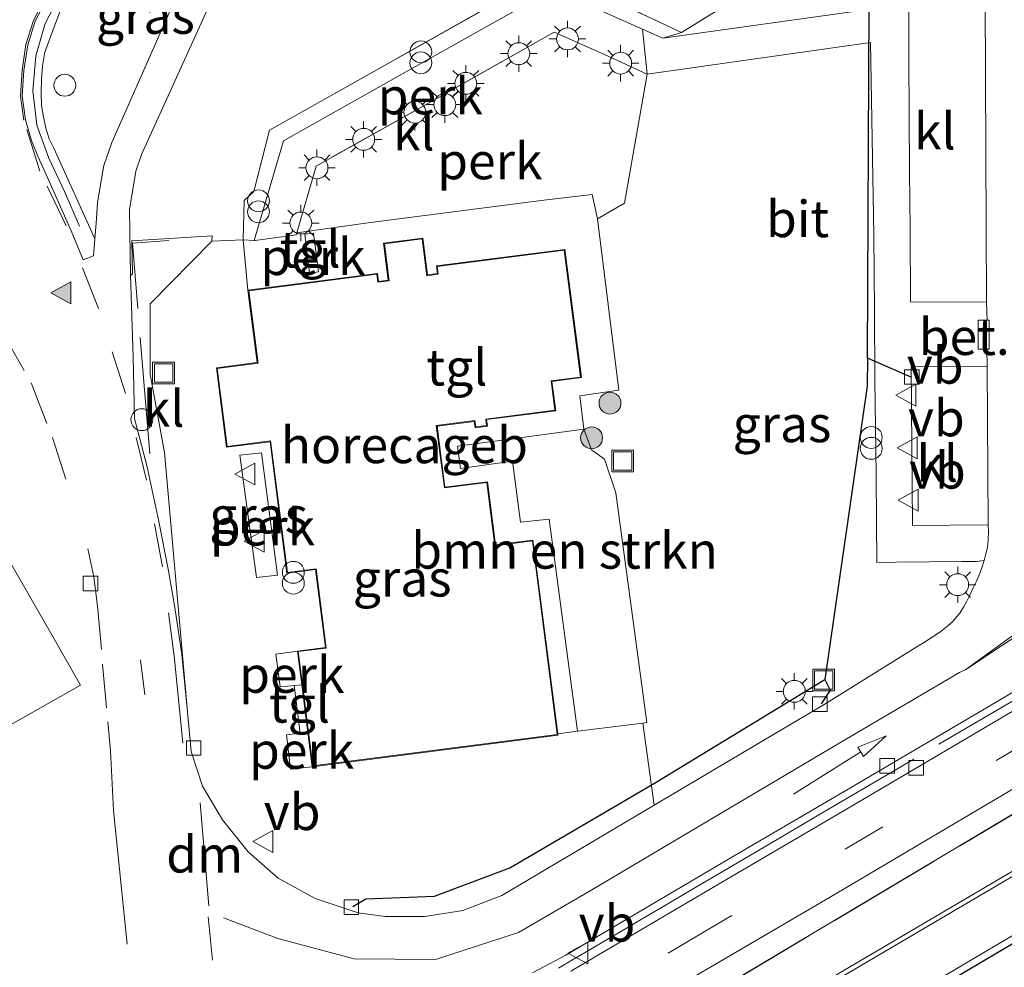
# Model space of a CAD drawing. Units: metres. Extents: x 130000 to 140000, y 543750 to 550750.
# Drawn here: x 130169 to 130236, y 548626 to 548691 of the extents above; entities that cross this region are included whole.
import ezdxf
from ezdxf.enums import TextEntityAlignment as Align

# ---------------------------------------------------------------- set-up
doc = ezdxf.new("R2010")
doc.units = ezdxf.units.M
doc.linetypes.add('IE-TERREINAFSCHEIDING', pattern=[10, 8, -2])
doc.linetypes.add('VW-3-9_STREEP', pattern=[12, 3, -9])
doc.layers.get('0').update_dxf_attribs({"lineweight": 25})
for name, color, linetype, lineweight in [('B-ME-AL-OVERIG-GV-B6', 7, 'BV-GELEIDERAIL', 18), ('B-ME-AL-OVERIG-L-B1', 7, 'Continuous', 18), ('B-ME-GR-BOMENSTRUIKEN-GV-B6', 93, 'Continuous', 18), ('B-ME-GR-BOOM-S-B1', 93, 'Continuous', 18), ('B-ME-GW-KRUINLIJN-L-B1', 93, 'Continuous', 18), ('B-ME-IE-GRASLAND-GV-B6', 93, 'Continuous', 18), ('B-ME-IE-GRONDWERKLIJN-GROND_INGERICHT-GV-B6', 253, 'Continuous', 18), ('B-ME-IE-INRICHTINGSELEMENT-S-B1', 253, 'Continuous', 18), ('B-ME-IE-MEUBILAIR_WEGMEUBILAIR-LICHTMAST-S-B1', 8, 'Continuous', 18), ('B-ME-IE-TERREINAFSCHEIDING-RASTERHEKWERK-L-B1', 8, 'IE-TERREINAFSCHEIDING', 18), ('B-ME-KG-KADASTRAAL-DAKRAND-L-B1', 13, 'Continuous', 18), ('B-ME-OG-BEBOUWING-GV-B6', 173, 'Continuous', 18), ('B-ME-VH-VERH_SOORT-BETON-OVERIG-GV-B6', 8, 'IE-TERREINAFSCHEIDING-NATUURLIJK-HOUTWAL', 18), ('B-ME-VH-VERH_SOORT-BITUMEN-GV-B6', 8, 'IE-TERREINAFSCHEIDING-NATUURLIJK-HOUTWAL', 18), ('B-ME-VH-VERH_SOORT-GV-B6', 8, 'Continuous', 18), ('B-ME-VH-VERH_SOORT-KLINKERS-GV-B6', 8, 'IE-TERREINAFSCHEIDING-NATUURLIJK-HOUTWAL', 18), ('B-ME-VH-VERH_SOORT-TEGELS-GV-B6', 8, 'Continuous', 18), ('B-ME-VV-KOLK-S-B1', 8, 'Continuous', 18), ('B-ME-VW-MARKERING-39STREEP-015-L-B1', 255, 'VW-3-9_STREEP', 18), ('B-ME-VW-MARKERING-DRIEHOEK-L-B1', 7, 'VW-HAAIETAND70-R-B', 18), ('B-ME-VW-MARKERING-PIJLRD750-S-B1', 7, 'Continuous', 18), ('B-ME-VW-MARKERING-STREEP-015-L-B1', 7, 'Continuous', 18), ('B-ME-VW-MARKERING-VLAKMARK-S-B1', 7, 'Continuous', 18), ('B-ME-VW-MEUBILAIR_WEGMEUBILAIR-VERKEERSBORD-S-B1', 8, 'Continuous', 18)]:
    doc.layers.add(name, color=color, linetype=linetype, lineweight=lineweight)
doc.layers.add('B-ME-KG-KADASTRAAL-OPNAMEDTMGRENS-L-B1', color=10, linetype='Continuous')
doc.layers.add('B-ME-KW-DUIKER-L-B1', color=10, linetype='Continuous')
doc.styles.add('NLCS-ISO', font='NLCS-ISO.TTF')
doc.linetypes.add('BV-GELEIDERAIL', pattern='A,10,-3,[108,NLCS.SHX,S=1,R=0,X=0,Y=0],-3', length=16)
doc.linetypes.add('IE-TERREINAFSCHEIDING-NATUURLIJK-HOUTWAL', pattern='A,7,-1.5,[67,NLCS.SHX,S=0.75,R=45,X=0,Y=0],-1.5,7,-1.5,[70,NLCS.SHX,S=0.75,R=0,X=0,Y=0],-1.5', length=20)
doc.linetypes.add('VW-HAAIETAND70-R-B', pattern='A,0,-0.5,[153,NLCS.SHX,S=1,R=180,X=-0.375,Y=0],-0.5', length=1)

# ---------------------------------------------------------------- blocks, each defined once
blk = doc.blocks.new('verfsymbol')
for color in [252, 253]:
    blk.add_hatch(color=color).paths.add_polyline_path([(0.75, -0.625), (0, 0.75), (-0.75, -0.625)])
blk.add_lwpolyline([(0.75, -0.625), (0, 0.75), (-0.75, -0.625)], close=True)
blk = doc.blocks.new('pijl')
for p, q in [((0, 0, 0.1), (5.45, 0, 0.1)), ((7.5, 0, 0.1), (5.45, 0.375, 0.1)), ((5.45, 0.375, 0.1), (5.45, -0.375, 0.1)), ((5.45, -0.375, 0.1), (7.5, 0, 0.1))]:
    blk.add_line(p, q)
blk = doc.blocks.new('boom')
h = blk.add_hatch(color=256)
edge = h.paths.add_edge_path()
edge.add_arc((0, 0), 0.75, 0, 360)
blk.add_circle((0, 0), 0.75)
blk = doc.blocks.new('prullenbak')
for centre in [(-0.375, 0), (0.375, 0)]:
    blk.add_circle(centre, 0.75)
blk = doc.blocks.new('lantaarnpaal')
for p, q in [((-0.884, 0.884), (-0.53, 0.53)), ((0, 0.75), (0, 1.25)), ((0.53, 0.53), (0.884, 0.884)), ((-0.75, 0), (-1.25, 0)), ((0.75, 0), (1.25, 0)), ((-0.53, -0.53), (-0.884, -0.884)), ((0.53, -0.53), (0.884, -0.884)), ((0, -0.75), (0, -1.25))]:
    blk.add_line(p, q)
blk.add_circle((0, 0), 0.75)
blk = doc.blocks.new('kolk')
blk.add_lwpolyline([(-0.5, -0.5), (0.5, -0.5), (0.5, 0.5), (-0.5, 0.5)], close=True)
blk = doc.blocks.new('dtb')
blk.add_circle((0, 0), 0.75)
blk = doc.blocks.new('put')
for p, q in [((0.75, 0.75), (-0.75, 0.75)), ((-0.75, 0.75), (-0.75, -0.75)), ((0.75, -0.75), (0.75, 0.75)), ((-0.75, -0.75), (0.75, -0.75))]:
    blk.add_line(p, q)
blk.add_lwpolyline([(-0.625, 0.625), (0.625, 0.625), (0.625, -0.625), (-0.625, -0.625)], close=True)
blk = doc.blocks.new('verkeersbord')
for p, q in [((0, 0.75), (-0.75, -0.625)), ((0.75, -0.625), (0, 0.75)), ((-0.75, -0.625), (0.75, -0.625))]:
    blk.add_line(p, q)

msp = doc.modelspace()

# ---------------------------------------------------------------- linework, layer by layer
at = {"layer": 'B-ME-AL-OVERIG-GV-B6'}
for points in [[(130205.326, 548694.583, 1.007), (130214.215, 548690.387, 1.195), (130212.941, 548689.987, 1.234), (130211.544, 548690.608, 1.19), (130205.395, 548693.351, 1.082), (130195.051, 548687.535, 1.19), (130186.943, 548682.963, 1.241), (130184.944, 548676.134, 1.522), (130184.174, 548676.16, 1.519), (130184.249, 548678.861, 1.445), (130184.918, 548679.489, 1.407), (130185.994, 548683.688, 1.22), (130205.326, 548694.583, 1.007)], [(130187.854, 548676.651, 1.515), (130189.174, 548681.222, 1.363), (130197.239, 548685.735, 1.249), (130205.486, 548690.409, 1.144), (130208.93, 548688.877, 1.207), (130211.85, 548687.518, 1.212), (130210.308, 548678.693, 1.355), (130208.464, 548677.608, 1.482), (130208.086, 548679.287, 1.5), (130204.776, 548678.886, 1.545), (130192.914, 548677.352, 1.512), (130187.854, 548676.651, 1.515)], [(130189.34, 548673.975, 1.61), (130188.721, 548673.895, 1.615), (130188.395, 548676.561, 1.551), (130189.006, 548676.635, 1.552), (130189.34, 548673.975, 1.61)], [(130186.528, 548653.189, 1.733), (130185.091, 548653.022, 1.729), (130183.953, 548661.417, 1.683), (130185.439, 548661.567, 1.706), (130186.528, 548653.189, 1.733)], [(130188.193, 548645.66, 1.739), (130187.664, 548645.614, 1.72), (130186.724, 548645.524, 1.734), (130186.41, 548647.782, 1.763), (130187.893, 548647.989, 1.67), (130188.193, 548645.66, 1.739)], [(130188.916, 548640.052, 1.705), (130187.435, 548639.886, 1.734), (130187.153, 548642.243, 1.74), (130188.079, 548642.354, 1.732), (130188.612, 548642.413, 1.729), (130188.916, 548640.052, 1.705)]]:
    msp.add_polyline3d(points, dxfattribs=at)
at = {"layer": 'B-ME-AL-OVERIG-L-B1'}
msp.add_polyline3d([(130172.9707, 548677.1185, 1.4975), (130171.9306, 548679.489, 1.4914), (130170.8653, 548681.758, 1.5147), (130170.036, 548684.0268, 1.538), (130169.7621, 548686.3795, 1.5643), (130169.9848, 548688.7804, 1.5943), (130170.6157, 548691.003, 1.6136), (130171.725, 548693.1664, 1.5963), (130172.8014, 548695.5784, 1.614), (130173.5732, 548698.0148, 1.6173), (130174.5845, 548700.1978, 1.5882), (130175.8274, 548702.2479, 1.5491), (130177.5218, 548704.052, 1.5189), (130179.4508, 548705.5294, 1.481), (130181.6066, 548706.665, 1.4603)], dxfattribs=at)
at = {"layer": 'B-ME-GR-BOMENSTRUIKEN-GV-B6'}
msp.add_polyline3d([(130207.097, 548642.489, 1.913), (130205.138, 548657.035, 1.709), (130203.193, 548656.819, 1.688), (130202.624, 548660.998, 1.664), (130199.065, 548660.507, 1.643), (130198.855, 548662.027, 1.67), (130207.527, 548663.199, 1.619), (130208.035, 548661.771, 1.618), (130208.931, 548661.147, 1.632), (130209.718, 548658.838, 1.693), (130211.844, 548643.1, 1.877), (130211.565, 548643.051, 1.974), (130207.097, 548642.489, 1.913)], dxfattribs=at)
at = {"layer": 'B-ME-GW-KRUINLIJN-L-B1'}
msp.add_polyline3d([(130365.029, 548708.328, 3.43), (130365.182, 548708.061, 3.035), (130203.564, 548612.934, 4.821), (130201.12, 548612.671, 3.751), (130191.799, 548607.784, 3.527), (130188.923, 548606.002, 3.081), (130186.696, 548603.324, 2.765), (130185.693, 548600.718, 2.584), (130185.347, 548600.827, 2.928), (130186.383, 548603.471, 3.13), (130188.682, 548606.211, 3.468), (130191.621, 548608.036, 3.922), (130200.946, 548612.925, 4.146), (130203.388, 548613.187, 5.216), (130365.029, 548708.328, 3.43)], dxfattribs=at)
at = {"layer": 'B-ME-IE-GRASLAND-GV-B6'}
for points in [[(130384.391, 548797.262, -0.32), (130365.073, 548785.729, -0.354), (130362.354, 548784.064, -0.371), (130360.123, 548782.406, -0.375), (130358.204, 548779.823, -0.375), (130356.764, 548777.484, -0.375), (130355.668, 548774.298, -0.375), (130355.055, 548770.835, -0.375), (130355.09, 548767.803, -0.375), (130355.465, 548764.848, -0.375), (130361.112, 548741.991, -0.333), (130368.193, 548713.636, -0.472), (130311.035, 548680.377, 1.146), (130283.984, 548664.381, 1.496), (130253.229, 548646.535, 2.06), (130216.073, 548624.37, 2.196), (130189.163, 548608.432, 2.112), (130186.331, 548605.606, 2.035), (130184.542, 548602.088, 2.092), (130184.379, 548598.095, 2.157), (130185.418, 548590.237, 2.002)], [(130368.193, 548713.636, -0.472), (130370.65, 548707.677, 0.38), (130202.82, 548608.324, 2.514), (130201.619, 548610.224, 2.575), (130200.219, 548610.514, 2.728), (130189.557, 548604.815, 2.463), (130187.342, 548602.563, 2.452), (130185.456, 548598.616, 2.364), (130184.379, 548598.095, 2.157), (130184.542, 548602.088, 2.092), (130186.331, 548605.606, 2.035), (130189.163, 548608.432, 2.112), (130216.073, 548624.37, 2.196), (130253.229, 548646.535, 2.06), (130283.984, 548664.381, 1.496), (130311.035, 548680.377, 1.146), (130368.193, 548713.636, -0.472)], [(130185.347, 548600.827, 2.928), (130185.693, 548600.718, 2.584), (130186.696, 548603.324, 2.765), (130188.923, 548606.002, 3.081), (130191.799, 548607.784, 3.527), (130201.12, 548612.671, 3.751), (130203.564, 548612.934, 4.821), (130365.182, 548708.061, 3.035), (130365.029, 548708.328, 3.43), (130203.388, 548613.187, 5.216), (130200.946, 548612.925, 4.146), (130191.621, 548608.036, 3.922), (130188.682, 548606.211, 3.468), (130186.383, 548603.471, 3.13), (130185.347, 548600.827, 2.928)], [(130365.029, 548708.328, 3.43), (130365.182, 548708.061, 3.035), (130203.564, 548612.934, 4.821), (130201.12, 548612.671, 3.751), (130191.799, 548607.784, 3.527), (130188.923, 548606.002, 3.081), (130186.696, 548603.324, 2.765), (130185.693, 548600.718, 2.584), (130185.347, 548600.827, 2.928), (130186.383, 548603.471, 3.13), (130188.682, 548606.211, 3.468), (130191.621, 548608.036, 3.922), (130200.946, 548612.925, 4.146), (130203.388, 548613.187, 5.216), (130365.029, 548708.328, 3.43)], [(130228.324, 548692.13, 1.627), (130212.941, 548689.987, 1.234), (130214.215, 548690.387, 1.195), (130205.326, 548694.583, 1.007), (130185.994, 548683.688, 1.22), (130184.918, 548679.489, 1.407), (130184.249, 548678.861, 1.445), (130184.174, 548676.16, 1.519), (130182.043, 548676.09, 1.555), (130182.0517, 548676.4373, 1.5547), (130176.5612, 548676.0998, 1.3745), (130176.6025, 548673.8473, 1.4486), (130176.463, 548673.723, 1.433), (130176.391, 548678.2427, 1.2962), (130176.8214, 548680.8795, 1.2706), (130177.2238, 548682.0134, 1.2777), (130182.1058, 548692.8125, 1.2709)], [(130179.9748, 548693.7216, 1.3196), (130175.192, 548682.8376, 1.3288), (130174.6458, 548681.263, 1.334), (130174.411, 548679.974, 1.342), (130174.1993, 548678.6995, 1.3463), (130174.114, 548677.3223, 1.38), (130174.0089, 548676.23, 1.4051)], [(130174.0089, 548676.23, 1.4051), (130171.2128, 548682.4493, 1.4499), (130170.8936, 548683.0998, 1.4485), (130170.6683, 548683.814, 1.4703), (130170.4918, 548684.6101, 1.4786), (130170.3563, 548685.3723, 1.4714), (130170.3353, 548686.2189, 1.5019), (130170.3569, 548687.1769, 1.4933), (130170.4361, 548688.0725, 1.5213), (130170.5906, 548689.0316, 1.5169), (130171.2933, 548690.9574, 1.534), (130171.7231, 548692.0203, 1.5079)], [(130212.335, 548637.413, 2.017), (130211.565, 548643.051, 1.974), (130211.844, 548643.1, 1.877), (130209.718, 548658.838, 1.693), (130208.931, 548661.147, 1.632), (130208.035, 548661.771, 1.618), (130207.527, 548663.199, 1.619), (130207.246, 548665.479, 1.635), (130209.91, 548665.865, 1.616), (130208.464, 548677.608, 1.482), (130210.308, 548678.693, 1.355), (130211.85, 548687.518, 1.212), (130227.165, 548689.69, 1.563), (130227.391, 548676.517, 1.707), (130227.433, 548671.349, 1.74), (130227.469, 548666.58, 1.827), (130227.549, 548660.059, 1.914), (130227.574, 548656.809, 1.961), (130227.596, 548654.059, 2.001), (130228.921, 548654.073, 2.016), (130231.171, 548654.097, 2.04), (130233.421, 548654.121, 2.065), (130234.421, 548654.132, 2.076), (130234.95, 548654.186, 2.071), (130234.791, 548653.69, 2.081), (130234.664, 548653.361, 2.087), (130234.423, 548652.777, 2.098), (130234.202, 548652.312, 2.108), (130233.985, 548651.861, 2.125), (130233.761, 548651.415, 2.13), (130233.523, 548650.987, 2.132), (130233.282, 548650.594, 2.134), (130232.978, 548650.231, 2.136), (130232.818, 548650.04, 2.137), (130232.468, 548649.717, 2.139), (130232.008, 548649.349, 2.141), (130231.494, 548648.995, 2.144), (130231.283, 548648.861, 2.144), (130230.829, 548648.572, 2.146), (130230.399, 548648.317, 2.147), (130224.093, 548644.395, 2.012), (130212.335, 548637.413, 2.017)], [(130182.345, 548667.397, 1.67), (130183.047, 548661.95, 1.67), (130186.021, 548662.333, 1.67), (130187.182, 548653.324, 1.67), (130189.135, 548653.576, 1.67), (130189.823, 548648.238, 1.67), (130187.893, 548647.989, 1.67), (130186.41, 548647.782, 1.763), (130186.724, 548645.524, 1.734), (130187.664, 548645.614, 1.72), (130188.079, 548642.354, 1.732), (130187.153, 548642.243, 1.74), (130187.435, 548639.886, 1.734), (130188.916, 548640.052, 1.705), (130205.761, 548642.222, 1.67), (130205.75, 548642.308, 1.897), (130207.097, 548642.489, 1.913), (130211.565, 548643.051, 1.974), (130212.335, 548637.413, 2.017), (130201.908, 548631.221, 1.98), (130199.223, 548630.201, 1.952), (130196.638, 548629.789, 1.927), (130193.918, 548629.784, 1.899), (130192.067, 548630.053, 1.847), (130189.111, 548631.034, 1.818), (130186.582, 548632.413, 1.783), (130184.516, 548634.231, 1.727), (130182.772, 548636.416, 1.702), (130181.386, 548638.731, 1.685), (130180.611, 548641.108, 1.67), (130180.3723, 548643.8179, 1.7491), (130178.785, 548661.595, 1.6), (130177.814, 548666.957, 1.6), (130177.8168, 548671.7904, 1.4), (130182.043, 548676.09, 1.555), (130184.174, 548676.16, 1.519), (130184.505, 548672.728, 1.635), (130185.146, 548667.757, 1.67), (130182.345, 548667.397, 1.67)], [(130183.953, 548661.417, 1.683), (130185.091, 548653.022, 1.729), (130186.528, 548653.189, 1.733), (130185.439, 548661.567, 1.706), (130183.953, 548661.417, 1.683)], [(130185.418, 548590.237, 2.002), (130184.829, 548588.86, 2.102), (130184.404, 548591.992, 2.13), (130184.131, 548593.75, 2.145), (130184.068, 548594.781, 2.183), (130183.924, 548595.753, 2.228), (130183.79, 548596.718, 2.257), (130183.673, 548597.708, 2.273), (130183.464, 548599.873, 2.252), (130184.051, 548604.429, 2.249), (130185.687, 548607.393, 2.233), (130187.764, 548609.276, 2.241), (130191.052, 548611.331, 2.269), (130193.876, 548613.031, 2.305), (130194.717, 548613.525, 2.29), (130195.593, 548614.067, 2.262), (130196.462, 548614.529, 2.245), (130197.309, 548615.045, 2.241), (130199.487, 548616.355, 2.235), (130201.539, 548617.598, 2.255), (130208.352, 548621.717, 2.228), (130224.348, 548631.103, 2.224), (130244.189, 548642.842, 2.176)]]:
    msp.add_polyline3d(points, dxfattribs=at)
at = {"layer": 'B-ME-IE-GRONDWERKLIJN-GROND_INGERICHT-GV-B6'}
msp.add_polyline3d([(130185.418, 548590.237, 2.002), (130184.379, 548598.095, 2.157), (130185.456, 548598.616, 2.364), (130187.342, 548602.563, 2.452), (130189.557, 548604.815, 2.463), (130200.219, 548610.514, 2.728), (130201.619, 548610.224, 2.575), (130202.82, 548608.324, 2.514), (130370.65, 548707.677, 0.38), (130370.905, 548707.247, 0.38), (130202.657, 548607.646, 2.507), (130201.309, 548609.779, 2.565), (130200.294, 548609.988, 2.698), (130189.86, 548604.411, 2.429), (130187.756, 548602.273, 2.419), (130185.832, 548598.246, 2.329), (130185.418, 548590.237, 2.002)], dxfattribs=at)
at = {"layer": 'B-ME-IE-TERREINAFSCHEIDING-RASTERHEKWERK-L-B1'}
for points in [[(130184.918, 548679.489, 1.407), (130185.994, 548683.688, 1.22), (130205.326, 548694.583, 1.007), (130214.215, 548690.387, 1.195), (130230.602, 548700.527, 1.539), (130253.811, 548714.626, 1.31)], [(130185.418, 548590.237, 2.002), (130184.379, 548598.095, 2.157), (130184.542, 548602.088, 2.092), (130186.331, 548605.606, 2.035), (130189.163, 548608.432, 2.112), (130216.073, 548624.37, 2.196), (130253.229, 548646.535, 2.06), (130283.984, 548664.381, 1.496), (130311.035, 548680.377, 1.146), (130368.193, 548713.636, -0.472)], [(130211.85, 548687.518, 1.212), (130208.93, 548688.877, 1.207), (130205.486, 548690.409, 1.144), (130197.239, 548685.735, 1.249), (130189.174, 548681.222, 1.363), (130187.854, 548676.651, 1.515)], [(130177.7814, 548661.509, 1.6088), (130176.6058, 548675.9438, 1.3918), (130179.0829, 548676.1223, 1.5215)], [(130205.784, 548626.254, 2.344), (130206.861, 548626.888, 2.347), (130208.116, 548627.627, 2.35), (130209.23, 548628.284, 2.353), (130210.485, 548629.023, 2.356), (130211.164, 548629.423, 2.354), (130212.026, 548629.93, 2.35), (130212.888, 548630.437, 2.347), (130215.473, 548631.959, 2.337), (130216.335, 548632.466, 2.333), (130220.644, 548635.003, 2.316), (130223.229, 548636.524, 2.305), (130234.433, 548643.119, 2.26), (130241.327, 548647.177, 2.232)]]:
    msp.add_polyline3d(points, dxfattribs=at)
at = {"layer": 'B-ME-KG-KADASTRAAL-DAKRAND-L-B1'}
msp.add_polyline3d([(130184.561, 548672.685, 4.18), (130193.339, 548673.816, 4.18), (130193.41, 548673.262, 4.18), (130194.182, 548673.362, 4.18), (130193.855, 548675.902, 4.18), (130196.448, 548676.236, 4.18), (130196.773, 548673.714, 4.18), (130197.545, 548673.814, 4.18), (130197.477, 548674.339, 4.18), (130206.176, 548675.46, 4.18), (130207.295, 548666.768, 4.18), (130205.283, 548666.508, 4.18), (130205.541, 548664.501, 4.18), (130200.802, 548663.89, 4.18), (130200.86, 548663.445, 4.18), (130200.116, 548663.35, 4.18), (130200.06, 548663.786, 4.18), (130197.412, 548663.445, 4.18), (130197.964, 548659.163, 4.18), (130200.874, 548659.538, 4.18), (130201.432, 548655.206, 4.18), (130203.995, 548655.536, 4.18), (130205.7, 548642.302, 4.18), (130205.705, 548642.265, 4.18), (130188.959, 548640.108, 4.18), (130188.662, 548642.419, 4.18), (130188.243, 548645.666, 4.18), (130187.949, 548647.946, 4.18), (130189.879, 548648.195, 4.18), (130189.178, 548653.632, 4.18), (130187.225, 548653.38, 4.18), (130186.064, 548662.389, 4.18), (130183.09, 548662.006, 4.18), (130182.401, 548667.354, 4.18), (130185.202, 548667.714, 4.18), (130184.561, 548672.685, 4.18)], dxfattribs=at)
at = {"layer": 'B-ME-KG-KADASTRAAL-OPNAMEDTMGRENS-L-B1'}
msp.add_polyline3d([(130373.01, 548715.59, -0.303), (130372.024, 548715.045, -0.78), (130369.16, 548713.452, -0.78), (130370.65, 548707.677, 0.38), (130370.905, 548707.247, 0.38), (130202.657, 548607.646, 2.507), (130201.309, 548609.779, 2.565), (130200.294, 548609.988, 2.698), (130189.86, 548604.411, 2.429), (130187.756, 548602.273, 2.419), (130185.832, 548598.246, 2.329), (130185.418, 548590.237, 2.002), (130184.829, 548588.86, 2.102), (130182.566, 548588.572, 2.149), (130180.665, 548588.435, 2.15), (130179.245, 548590.675, 2.105), (130178.172, 548592.655, 2.112), (130175.824, 548596.912, 2.055), (130169.423, 548599.421, 2.063), (130138.32, 548599.299, 2.143)], dxfattribs=at)
at = {"layer": 'B-ME-KW-DUIKER-L-B1'}
for points in [[(130226.966, 548668.065, 0.75), (130226.966, 548668.16, 0.75), (130227.073, 548692.272, 0.6), (130229.79, 548691.83, 1.674)], [(130229.983, 548666.745, 1.78), (130226.966, 548668.065, 0.75), (130226.932, 548666.144, 0.76), (130224.036, 548646.033, 1.22)], [(130191.685, 548630.481, 1.929), (130192.58, 548630.996, 1.3), (130197.301, 548631.19, 1.29), (130202.447, 548633.126, 1.27), (130212.37, 548638.924, 1.24), (130224.036, 548646.033, 1.22), (130224.406, 548645.296, 1.22), (130223.783, 548644.366, 2.195)]]:
    msp.add_polyline3d(points, dxfattribs=at)
at = {"layer": 'B-ME-OG-BEBOUWING-GV-B6'}
msp.add_polyline3d([(130184.505, 548672.728, 1.635), (130193.382, 548673.872, 1.67), (130193.453, 548673.318, 1.67), (130194.126, 548673.405, 1.67), (130193.799, 548675.945, 1.67), (130196.491, 548676.292, 1.67), (130196.816, 548673.77, 1.67), (130197.489, 548673.857, 1.67), (130197.421, 548674.382, 1.67), (130206.219, 548675.516, 1.67), (130207.351, 548666.725, 1.67), (130205.339, 548666.465, 1.67), (130205.597, 548664.458, 1.67), (130200.858, 548663.847, 1.67), (130200.916, 548663.402, 1.67), (130200.073, 548663.294, 1.67), (130200.017, 548663.73, 1.67), (130197.468, 548663.402, 1.67), (130198.007, 548659.219, 1.67), (130200.917, 548659.594, 1.67), (130201.475, 548655.262, 1.67), (130204.038, 548655.592, 1.67), (130205.75, 548642.308, 1.897), (130205.761, 548642.222, 1.67), (130188.916, 548640.052, 1.705), (130188.612, 548642.413, 1.729), (130188.193, 548645.66, 1.739), (130187.893, 548647.989, 1.67), (130189.823, 548648.238, 1.67), (130189.135, 548653.576, 1.67), (130187.182, 548653.324, 1.67), (130186.021, 548662.333, 1.67), (130183.047, 548661.95, 1.67), (130182.345, 548667.397, 1.67), (130185.146, 548667.757, 1.67), (130184.505, 548672.728, 1.635)], dxfattribs=at)
at = {"layer": 'B-ME-VH-VERH_SOORT-BETON-OVERIG-GV-B6'}
msp.add_polyline3d([(130171.7231, 548692.0203, 1.5079), (130171.2933, 548690.9574, 1.534), (130170.5906, 548689.0316, 1.5169), (130170.4361, 548688.0725, 1.5213), (130170.3569, 548687.1769, 1.4933), (130170.3353, 548686.2189, 1.5019), (130170.3563, 548685.3723, 1.4714), (130170.4918, 548684.6101, 1.4786), (130170.6683, 548683.814, 1.4703), (130170.8936, 548683.0998, 1.4485), (130171.2128, 548682.4493, 1.4499), (130174.0089, 548676.23, 1.4051), (130173.916, 548675.0643, 1.4384), (130173.2253, 548674.8066, 1.449), (130172.3863, 548676.7889, 1.4133), (130170.7776, 548680.4443, 1.4116), (130170.1164, 548681.9068, 1.4328), (130169.6866, 548682.981, 1.4316), (130169.277, 548684.3903, 1.471), (130169.0425, 548686.0333, 1.4994), (130169.1654, 548687.7831, 1.5249), (130169.4193, 548689.5283, 1.5435), (130169.9325, 548691.1649, 1.5413), (130170.676, 548692.6, 1.553)], dxfattribs=at)
at = {"layer": 'B-ME-VH-VERH_SOORT-BITUMEN-GV-B6'}
for points in [[(130169.1654, 548687.7831, 1.5249), (130169.0425, 548686.0333, 1.4994), (130169.277, 548684.3903, 1.471), (130169.6866, 548682.981, 1.4316), (130170.1164, 548681.9068, 1.4328), (130170.7776, 548680.4443, 1.4116), (130172.3863, 548676.7889, 1.4133), (130173.2253, 548674.8066, 1.449), (130173.916, 548675.0643, 1.4384), (130174.0089, 548676.23, 1.4051), (130174.114, 548677.3223, 1.38), (130174.1993, 548678.6995, 1.3463), (130174.411, 548679.974, 1.342), (130174.6458, 548681.263, 1.334), (130175.192, 548682.8376, 1.3288), (130179.9748, 548693.7216, 1.3196)], [(130182.1058, 548692.8125, 1.2709), (130177.2238, 548682.0134, 1.2778), (130176.8214, 548680.8795, 1.2706), (130176.391, 548678.2428, 1.2963), (130176.463, 548673.723, 1.433), (130176.649, 548668.159, 1.501), (130176.7386, 548663.9241, 1.5558), (130177.5899, 548660.7093, 1.5911), (130178.3956, 548656.8673, 1.6286), (130179.0721, 548653.4894, 1.6351), (130179.4985, 548650.9763, 1.6694), (130179.9748, 548647.7498, 1.7018), (130180.3723, 548643.8179, 1.7491), (130180.611, 548641.108, 1.67), (130181.386, 548638.731, 1.685), (130182.772, 548636.416, 1.702), (130184.516, 548634.231, 1.727), (130186.582, 548632.413, 1.783), (130189.111, 548631.034, 1.818), (130192.067, 548630.053, 1.847), (130193.918, 548629.784, 1.899), (130196.638, 548629.789, 1.927), (130199.223, 548630.201, 1.952), (130201.908, 548631.221, 1.98), (130212.335, 548637.413, 2.017), (130224.093, 548644.395, 2.012), (130230.399, 548648.317, 2.147), (130230.829, 548648.572, 2.146), (130231.283, 548648.861, 2.144), (130231.494, 548648.995, 2.144), (130232.008, 548649.349, 2.141), (130232.468, 548649.717, 2.139), (130232.818, 548650.04, 2.137), (130232.978, 548650.231, 2.136), (130233.282, 548650.594, 2.134), (130233.523, 548650.987, 2.132), (130233.761, 548651.415, 2.13), (130233.985, 548651.861, 2.125), (130234.202, 548652.312, 2.108), (130234.423, 548652.777, 2.098), (130234.664, 548653.361, 2.087), (130234.791, 548653.69, 2.081), (130234.95, 548654.186, 2.071), (130235.072, 548654.649, 2.062), (130235.121, 548654.894, 2.057), (130235.196, 548655.272, 2.05), (130235.215, 548655.636, 2.043), (130235.24, 548656.139, 2.034), (130235.223, 548656.639, 2.013), (130235.143, 548667.505, 1.867), (130235.142, 548668.673, 1.864), (130235.299, 548668.675, 1.869), (130235.287, 548670.675, 1.859), (130235.148, 548670.674, 1.843), (130235.119, 548671.891, 1.819), (130235.007, 548692.597, 1.7)], [(130170.676, 548692.6, 1.553), (130169.9325, 548691.1649, 1.5413), (130169.4193, 548689.5283, 1.5435), (130169.1654, 548687.7831, 1.5249)], [(130166.49, 548641.953, 1.889), (130173.034, 548645.646, 1.665), (130171.062, 548649.106, 1.661), (130167.98, 548654.476, 1.688)], [(130241.918, 548648.117, 2.171), (130234.835, 548643.941, 2.204), (130225.352, 548638.366, 2.212), (130220.779, 548635.678, 2.212), (130217.546, 548633.779, 2.21), (130214.248, 548631.841, 2.209), (130210.801, 548629.811, 2.215), (130206.277, 548627.147, 2.224), (130204.004, 548625.921, 2.205)], [(130206.619, 548626.041, 2.304), (130209.924, 548627.984, 2.3), (130217.681, 548632.547, 2.304), (130223.685, 548636.079, 2.3), (130231.012, 548640.388, 2.288), (130237.376, 548644.141, 2.247)], [(130244.189, 548642.842, 2.176), (130224.348, 548631.103, 2.224), (130208.352, 548621.717, 2.228)]]:
    msp.add_polyline3d(points, dxfattribs=at)
at = {"layer": 'B-ME-VH-VERH_SOORT-GV-B6'}
msp.add_polyline3d([(130235.142, 548668.673, 1.864), (130234.549, 548668.67, 1.869), (130234.537, 548670.67, 1.859), (130235.148, 548670.674, 1.843), (130235.287, 548670.675, 1.859), (130235.299, 548668.675, 1.869), (130235.142, 548668.673, 1.864)], dxfattribs=at)
at = {"layer": 'B-ME-VH-VERH_SOORT-KLINKERS-GV-B6'}
for points in [[(130184.944, 548676.134, 1.522), (130186.943, 548682.963, 1.241), (130195.051, 548687.535, 1.19), (130205.395, 548693.351, 1.082), (130211.544, 548690.608, 1.19), (130211.85, 548687.518, 1.212), (130208.93, 548688.877, 1.207), (130205.486, 548690.409, 1.144), (130197.239, 548685.735, 1.249), (130189.174, 548681.222, 1.363), (130187.854, 548676.651, 1.515), (130187.813, 548676.518, 1.519), (130184.996, 548676.132, 1.547), (130184.944, 548676.134, 1.522)], [(130235.007, 548692.597, 1.7), (130235.119, 548671.891, 1.819), (130229.904, 548671.916, 1.735), (130229.872, 548676.906, 1.7), (130229.836, 548680.838, 1.685), (130229.817, 548684.741, 1.685), (130229.798, 548688.574, 1.673), (130229.788, 548692.543, 1.675), (130235.007, 548692.597, 1.7)], [(130182.043, 548676.09, 1.555), (130177.8168, 548671.7904, 1.4), (130177.814, 548666.957, 1.6), (130178.785, 548661.595, 1.6), (130180.3723, 548643.8179, 1.7491), (130179.9748, 548647.7498, 1.7018), (130179.4985, 548650.9763, 1.6694), (130179.0721, 548653.4894, 1.6351), (130178.3956, 548656.8673, 1.6286), (130177.5899, 548660.7093, 1.5911), (130176.7386, 548663.9241, 1.5558), (130176.649, 548668.159, 1.501), (130176.463, 548673.723, 1.433), (130176.6025, 548673.8473, 1.4486), (130176.5613, 548676.0998, 1.3745), (130182.0518, 548676.4373, 1.5548), (130182.043, 548676.09, 1.555)], [(130235.223, 548656.639, 2.013), (130230.048, 548656.587, 1.929), (130230.046, 548656.837, 1.926), (130230.026, 548659.226, 1.893), (130230.004, 548661.726, 1.86), (130229.976, 548664.976, 1.816), (130229.955, 548667.476, 1.782), (130235.143, 548667.505, 1.867), (130235.223, 548656.639, 2.013)], [(130163.511, 548662.257, 1.597), (130167.98, 548654.476, 1.688), (130171.062, 548649.106, 1.661), (130173.034, 548645.646, 1.665), (130166.49, 548641.953, 1.889), (130159.467, 548637.934, 2.002), (130159.253, 548636.307, 2.013), (130166.173, 548624.31, 2.076), (130165.197, 548623.757, 2.092), (130164.995, 548624.069, 2.098), (130155.358, 548618.554, 2.209), (130148.232, 548630.889, 2.186), (130143.243, 548639.561, 2.142), (130138.648, 548647.579, 2.108), (130157.294, 548658.351, 1.763), (130157.443, 548658.043, 1.791), (130157.614, 548657.93, 1.791), (130157.862, 548657.919, 1.809), (130160.066, 548659.243, 1.749), (130160.923, 548659.841, 1.723), (130162.308, 548660.985, 1.672), (130163.511, 548662.257, 1.597)]]:
    msp.add_polyline3d(points, dxfattribs=at)
at = {"layer": 'B-ME-VH-VERH_SOORT-TEGELS-GV-B6'}
for points in [[(130234.95, 548654.186, 2.071), (130234.421, 548654.132, 2.076), (130233.421, 548654.121, 2.065), (130231.171, 548654.097, 2.04), (130228.921, 548654.073, 2.016), (130227.596, 548654.059, 2.001), (130227.574, 548656.809, 1.961), (130227.549, 548660.059, 1.914), (130227.469, 548666.58, 1.827), (130227.433, 548671.349, 1.74), (130227.391, 548676.517, 1.707), (130227.165, 548689.69, 1.563), (130211.85, 548687.518, 1.212), (130211.544, 548690.608, 1.19), (130212.941, 548689.987, 1.234), (130228.324, 548692.13, 1.627)], [(130229.788, 548692.543, 1.675), (130229.798, 548688.574, 1.673), (130229.817, 548684.741, 1.685), (130229.836, 548680.838, 1.685), (130229.872, 548676.906, 1.7), (130229.904, 548671.916, 1.735), (130235.119, 548671.891, 1.819), (130235.148, 548670.674, 1.843), (130234.537, 548670.67, 1.859), (130234.549, 548668.67, 1.869), (130235.142, 548668.673, 1.864), (130235.143, 548667.505, 1.867), (130229.955, 548667.476, 1.782), (130229.976, 548664.976, 1.816), (130230.004, 548661.726, 1.86), (130230.026, 548659.226, 1.893), (130230.046, 548656.837, 1.926), (130230.048, 548656.587, 1.929), (130235.223, 548656.639, 2.013), (130235.24, 548656.139, 2.034), (130235.215, 548655.636, 2.043), (130235.196, 548655.272, 2.05), (130235.121, 548654.894, 2.057), (130235.072, 548654.649, 2.062), (130234.95, 548654.186, 2.071)], [(130184.505, 548672.728, 1.635), (130184.174, 548676.16, 1.519), (130184.944, 548676.134, 1.522), (130184.996, 548676.132, 1.547), (130187.813, 548676.518, 1.519), (130187.854, 548676.651, 1.515), (130192.914, 548677.352, 1.512), (130204.776, 548678.886, 1.545), (130208.086, 548679.287, 1.5), (130208.464, 548677.608, 1.482), (130209.91, 548665.865, 1.616), (130207.246, 548665.479, 1.635), (130207.527, 548663.199, 1.619), (130198.855, 548662.027, 1.67), (130199.065, 548660.507, 1.643), (130202.624, 548660.998, 1.664), (130203.193, 548656.819, 1.688), (130205.138, 548657.035, 1.709), (130207.097, 548642.489, 1.913), (130205.75, 548642.308, 1.897), (130204.038, 548655.592, 1.67), (130201.475, 548655.262, 1.67), (130200.917, 548659.594, 1.67), (130198.007, 548659.219, 1.67), (130197.468, 548663.402, 1.67), (130200.017, 548663.73, 1.67), (130200.073, 548663.294, 1.67), (130200.916, 548663.402, 1.67), (130200.858, 548663.847, 1.67), (130205.597, 548664.458, 1.67), (130205.339, 548666.465, 1.67), (130207.351, 548666.725, 1.67), (130206.219, 548675.516, 1.67), (130197.421, 548674.382, 1.67), (130197.489, 548673.857, 1.67), (130196.816, 548673.77, 1.67), (130196.491, 548676.292, 1.67), (130193.799, 548675.945, 1.67), (130194.126, 548673.405, 1.67), (130193.453, 548673.318, 1.67), (130193.382, 548673.872, 1.67), (130184.505, 548672.728, 1.635)], [(130188.395, 548676.561, 1.551), (130188.721, 548673.895, 1.615), (130189.34, 548673.975, 1.61), (130189.006, 548676.635, 1.552), (130188.395, 548676.561, 1.551)], [(130204.004, 548625.921, 2.205), (130206.277, 548627.147, 2.224), (130210.801, 548629.811, 2.215), (130214.248, 548631.841, 2.209), (130217.546, 548633.779, 2.21), (130220.779, 548635.678, 2.212), (130225.352, 548638.366, 2.212), (130234.835, 548643.941, 2.204), (130241.918, 548648.117, 2.171)], [(130187.664, 548645.614, 1.72), (130188.193, 548645.66, 1.739), (130188.612, 548642.413, 1.729), (130188.079, 548642.354, 1.732), (130187.664, 548645.614, 1.72)], [(130237.376, 548644.141, 2.247), (130231.012, 548640.388, 2.288), (130223.685, 548636.079, 2.3), (130217.681, 548632.547, 2.304), (130209.924, 548627.984, 2.3), (130206.619, 548626.041, 2.304)]]:
    msp.add_polyline3d(points, dxfattribs=at)
at = {"layer": 'B-ME-VW-MARKERING-39STREEP-015-L-B1'}
for p, q in [((130177.1547, 548647.3759, 1.644), (130177.451, 548644.981, 1.671)), ((130181.793, 548629.774, 1.805), (130182.488, 548622.729, 1.888))]:
    msp.add_line(p, q, dxfattribs=at)
for points in [[(130179.464, 548647.6406, 1.7193), (130178.6528, 548653.7545, 1.6383), (130177.5534, 548659.7004, 1.5933), (130176.1098, 548665.6333, 1.5272), (130174.2703, 548671.4678, 1.4665), (130172.0554, 548677.1368, 1.413), (130170.2568, 548680.8763, 1.4208), (130169.1596, 548684.3636, 1.471), (130168.9219, 548686.029, 1.4994), (130169.046, 548687.796, 1.5249), (130169.3019, 548689.555, 1.5435), (130169.821, 548691.2104, 1.5413), (130170.5816, 548692.7029, 1.5548), (130172.1878, 548696.4545, 1.5643), (130172.8411, 548698.376, 1.5526), (130173.5989, 548700.1369, 1.5454), (130174.4616, 548701.7014, 1.5203), (130175.5283, 548703.1283, 1.4968), (130176.7254, 548704.4324, 1.4804), (130178.1048, 548705.5483, 1.4478), (130179.5891, 548706.4938, 1.4304), (130181.1949, 548707.2958, 1.4018), (130183.4099, 548708.1631, 1.3759)], [(130332.986, 548697.604, 0.683), (130320.58, 548690.344, 0.873), (130308.156, 548683.045, 1.139), (130293.193, 548674.244, 1.384), (130275.72, 548664.003, 1.654), (130260.775, 548655.198, 1.937), (130238.349, 548642.015, 2.198), (130215.883, 548628.812, 2.228), (130195.896, 548617.01, 2.152)], [(130150.5393, 548682.2336, 1.5743), (130152.831, 548681.917, 1.562), (130154.6305, 548681.6643, 1.556), (130156.5488, 548681.1039, 1.5411), (130158.274, 548680.1268, 1.5016), (130159.8703, 548678.9378, 1.4753), (130161.3001, 548677.5318, 1.4381), (130167.7029, 548669.82, 1.4004), (130169.6483, 548666.37, 1.4365), (130171.1083, 548662.618, 1.5306), (130173.5465, 548655.0021, 1.6288), (130173.9548, 548653.081, 1.6138), (130174.2035, 548651.0918, 1.6624), (130174.5534, 548647.0775, 1.7054), (130174.9181, 548643.1278, 1.7507), (130175.0953, 548641.1754, 1.7721)]]:
    msp.add_polyline3d(points, dxfattribs=at)
at = {"layer": 'B-ME-VW-MARKERING-DRIEHOEK-L-B1'}
msp.add_line((130181.839, 548630.523, 1.799), (130181.246, 548637.587, 1.696), dxfattribs=at)
at = {"layer": 'B-ME-VW-MARKERING-STREEP-015-L-B1'}
msp.add_line((130245.471, 548655.284, 2.07), (130233.693, 548646.723, 2.072), dxfattribs=at)
for points in [[(130245.771, 548654.734, 2.07), (130233.693, 548646.723, 2.072), (130233.26, 548646.526, 2.145), (130225.554, 548641.986, 2.151), (130213.57, 548634.883, 2.181), (130207.944, 548631.546, 2.152), (130203.038, 548628.705, 2.138), (130197.356, 548626.853, 2.09), (130191.789, 548626.895, 2.024), (130186.557, 548628.282, 1.964), (130182.837, 548629.703, 1.922)], [(130179.464, 548647.6406, 1.7193), (130179.8648, 548643.5463, 1.7598), (130180.0449, 548641.6743, 1.7693)], [(130176.237, 548627.888, 1.852), (130175.294, 548637.047, 1.761), (130175.0953, 548641.1754, 1.7721)]]:
    msp.add_polyline3d(points, dxfattribs=at)

# ---------------------------------------------------------------- block references
at = {"layer": 'B-ME-GR-BOOM-S-B1', "rotation": 90}
for p in [(130209.312, 548664.98, 1.635), (130208.053, 548662.602, 1.63)]:
    msp.add_blockref('boom', p, dxfattribs=at)
at = {"layer": 'B-ME-IE-INRICHTINGSELEMENT-S-B1', "rotation": 90}
for name, p in [('prullenbak', (130196.351, 548688.678, 1.167)), ('dtb', (130171.9629, 548686.7648, 1.4292)), ('prullenbak', (130185.227, 548678.47, 1.425)), ('put', (130178.729, 548667.041, 1.494)), ('dtb', (130177.2406, 548663.8438, 1.6274)), ('prullenbak', (130227.213, 548662.253, 1.914)), ('put', (130210.184, 548661.01, 1.554)), ('prullenbak', (130187.619, 548653.009, 3.264)), ('put', (130223.956, 548645.999, 2.037))]:
    msp.add_blockref(name, p, dxfattribs=at)
at = {"layer": 'B-ME-IE-MEUBILAIR_WEGMEUBILAIR-LICHTMAST-S-B1', "rotation": 90}
for p in [(130206.4, 548689.941, 1.161), (130203.063, 548688.932, 1.214), (130210.043, 548688.281, 1.139), (130199.433, 548686.896, 1.239), (130197.994, 548685.438, 1.273), (130195.946, 548684.919, 1.251), (130192.435, 548683.058, 1.321), (130189.236, 548681.112, 1.36), (130188.134, 548677.325, 1.473), (130233.136, 548652.533, 2.053), (130221.942, 548645.225, 1.979)]:
    msp.add_blockref('lantaarnpaal', p, dxfattribs=at)
at = {"layer": 'B-ME-VV-KOLK-S-B1', "rotation": 90}
for p in [(130229.987, 548666.772, 1.777), (130173.719, 548652.621, 1.453), (130223.682, 548644.342, 2.121), (130180.792, 548641.341, 1.637), (130228.299, 548640.113, 2.206), (130230.294, 548639.978, 2.301), (130191.592, 548630.44, 1.826)]:
    msp.add_blockref('kolk', p, dxfattribs=at)
at = {"layer": 'B-ME-VW-MARKERING-PIJLRD750-S-B1', "rotation": 32.1}
msp.add_blockref('pijl', (130221.875, 548638.18, 2.131), dxfattribs=at)
at = {"layer": 'B-ME-VW-MARKERING-VLAKMARK-S-B1', "rotation": 90}
msp.add_blockref('verfsymbol', (130171.753, 548672.538, 1.465), dxfattribs=at)
at = {"layer": 'B-ME-VW-MEUBILAIR_WEGMEUBILAIR-VERKEERSBORD-S-B1', "rotation": 90}
for p in [(130229.652, 548665.528, 1.77), (130229.732, 548661.922, 1.826), (130184.35, 548660.12, 1.954), (130229.804, 548658.334, 1.873), (130185.001, 548655.518, 1.937), (130185.596, 548634.932, 1.784), (130207.166, 548627.287, 2.36)]:
    msp.add_blockref('verkeersbord', p, dxfattribs=at)

# ---------------------------------------------------------------- texts
at = {"layer": 'B-ME-AL-OVERIG-GV-B6', "ltscale": 0.2, "style": 'NLCS-ISO'}
for p in [(130197.0015, 548686.0253), (130201.0779, 548681.5741), (130188.9604, 548675.0082), (130185.5078, 548656.4768), (130187.5128, 548646.3715), (130188.1852, 548641.1667)]:
    msp.add_text('perk', height=2.5, dxfattribs=at).set_placement(p, align=Align.MIDDLE_CENTER)
at = {"layer": 'B-ME-GR-BOMENSTRUIKEN-GV-B6', "ltscale": 0.2, "style": 'NLCS-ISO'}
msp.add_text('bmn en strkn', height=2.5, dxfattribs=at).set_placement((130206.2068, 548654.8823), align=Align.MIDDLE_CENTER)
at = {"layer": 'B-ME-IE-GRASLAND-GV-B6', "ltscale": 0.2, "style": 'NLCS-ISO'}
for p in [(130177.4831, 548691.5402), (130221.098, 548663.5515), (130185.2405, 548657.2945), (130195.0745, 548652.972)]:
    msp.add_text('gras', height=2.5, dxfattribs=at).set_placement(p, align=Align.MIDDLE_CENTER)
at = {"layer": 'B-ME-OG-BEBOUWING-GV-B6', "ltscale": 0.2, "style": 'NLCS-ISO'}
msp.add_text('horecageb', height=2.5, dxfattribs=at).set_placement((130195.2246, 548662.1117), align=Align.MIDDLE_CENTER)
at = {"layer": 'B-ME-VH-VERH_SOORT-BITUMEN-GV-B6', "ltscale": 0.2, "style": 'NLCS-ISO'}
msp.add_text('bit', height=2.5, dxfattribs=at).set_placement((130222.1687, 548677.6066), align=Align.MIDDLE_CENTER)
at = {"layer": 'B-ME-VH-VERH_SOORT-GV-B6', "ltscale": 0.2, "style": 'NLCS-ISO'}
msp.add_text('bet.el', height=2.5, dxfattribs=at).set_placement((130235.0149, 548669.53), align=Align.MIDDLE_CENTER)
at = {"layer": 'B-ME-VH-VERH_SOORT-KLINKERS-GV-B6', "ltscale": 0.2, "style": 'NLCS-ISO'}
for p in [(130195.8688, 548683.5562), (130231.572, 548683.6226), (130178.7336, 548664.6072), (130231.7382, 548660.8457)]:
    msp.add_text('kl', height=2.5, dxfattribs=at).set_placement(p, align=Align.MIDDLE_CENTER)
at = {"layer": 'B-ME-VH-VERH_SOORT-TEGELS-GV-B6', "ltscale": 0.2, "style": 'NLCS-ISO'}
for p in [(130188.7714, 548675.5254), (130198.8259, 548667.4347), (130188.0424, 548644.331)]:
    msp.add_text('tgl', height=2.5, dxfattribs=at).set_placement(p, align=Align.MIDDLE_CENTER)
at = {"layer": 'B-ME-VW-MARKERING-DRIEHOEK-L-B1', "ltscale": 0.2, "style": 'NLCS-ISO'}
msp.add_text('dm', height=2.5, dxfattribs=at).set_placement((130181.5425, 548634.055), align=Align.MIDDLE_CENTER)
at = {"layer": 'B-ME-VW-MEUBILAIR_WEGMEUBILAIR-VERKEERSBORD-S-B1', "ltscale": 0.2, "style": 'NLCS-ISO'}
for p in [(130229.652, 548665.528, 1.77), (130229.732, 548661.922, 1.826), (130229.804, 548658.334, 1.873), (130185.596, 548634.932, 1.784), (130207.166, 548627.287, 2.36)]:
    msp.add_text('vb', height=2.5, dxfattribs=at).set_placement(p, align=Align.BOTTOM_LEFT)

doc.saveas('drawing.dxf')
